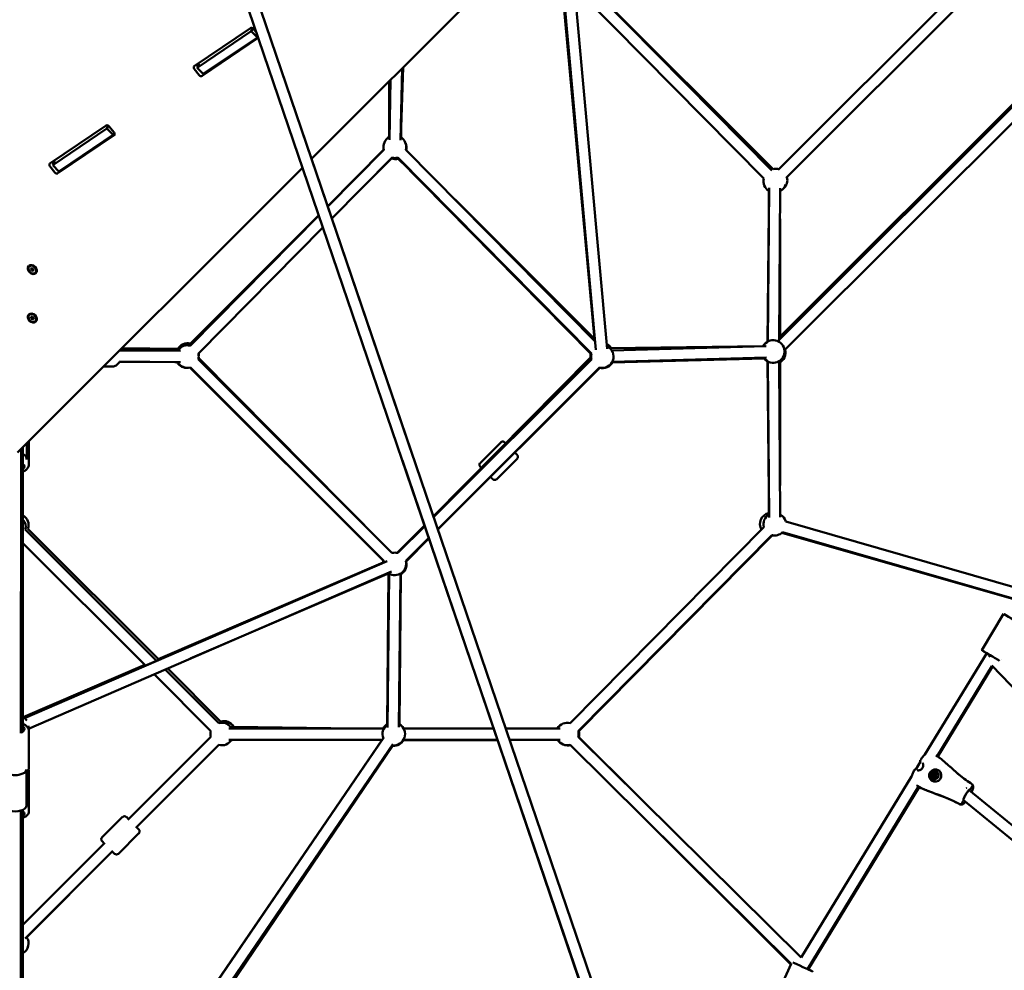
# Model space of a CAD drawing. Units: millimetres. Extents: x -85 to 26975, y 5 to 24115.
# Drawn here: x 12600 to 14345, y 8300 to 9986 of the extents above; entities that cross this region are included whole.
import ezdxf

# ---------------------------------------------------------------- set-up
doc = ezdxf.new("R2010")
doc.units = ezdxf.units.MM
doc.layers.add('MD_Visible', color=7, linetype='Continuous', lineweight=50)
doc.styles.get("Standard").update_dxf_attribs({"font": 'Square-721-BT.ttf'})
doc.dimstyles.new('asd', dxfattribs={"dimtxt": 300, "dimasz": 150, "dimexe": 1.25, "dimexo": 0.625, "dimgap": 80, "dimtad": 1, "dimdec": 0, "dimlfac": 0.1, "dimrnd": 5, "dimtxsty": 'Standard', "dimcen": 0, "dimse1": 1, "dimse2": 1, "dimclre": 6, "dimadec": 0, "dimazin": 0, "dimtfac": 1, "dimtdec": 0, "dimtix": 1, "dimtmove": 2, "dimatfit": 3, "dimfxl": 1, "dimarcsym": 0})

# ---------------------------------------------------------------- blocks, each defined once
blk = doc.blocks.new('*D24')
at = {"color": 0, "lineweight": -2, "transparency": 16777216}
blk.add_line((1671.1, 2418.1), (1671.1, 20230.8), dxfattribs=at)
at = {"color": 0, "transparency": 16777216}
for points in [[(1604.4, 20230.8), (1737.7, 20230.8), (1671.1, 20630.8)], [(1604.4, 2418.1), (1737.7, 2418.1), (1671.1, 2018.1)]]:
    blk.add_solid(points, dxfattribs=at)
at = {"layer": 'Defpoints', "color": 0, "transparency": 16777216}
for p in [(1671.1, 20630.8), (9608.9, 20630.8), (21425.5, 2018.1)]:
    blk.add_point(p, dxfattribs=at)
at = {"color": 0, "transparency": 16777216, "insert": (1283.4, 11324.5), "char_height": 600, "attachment_point": 5, "rotation": 90}
blk.add_mtext('1860', dxfattribs=at)
blk = doc.blocks.new('*D32')
at = {"color": 0, "lineweight": -2, "transparency": 16777216}
blk.add_line((696, 405.2), (696, 21734.9), dxfattribs=at)
at = {"color": 0, "transparency": 16777216}
for points in [[(629.3, 21734.9), (762.6, 21734.9), (696, 22134.9)], [(629.3, 405.2), (762.6, 405.2), (696, 5.2)]]:
    blk.add_solid(points, dxfattribs=at)
at = {"layer": 'Defpoints', "color": 0, "transparency": 16777216}
for p in [(696, 22134.9), (15610.5, 22134.9), (21428.6, 5.2)]:
    blk.add_point(p, dxfattribs=at)
at = {"color": 0, "transparency": 16777216, "insert": (308.7, 11070.1), "char_height": 600, "attachment_point": 5, "rotation": 90}
blk.add_mtext('2215', dxfattribs=at)
blk = doc.blocks.new('*D25')
at = {"color": 0, "lineweight": -2, "transparency": 16777216}
blk.add_line((24562.4, 22334.9), (3771.5, 22334.9), dxfattribs=at)
at = {"color": 0, "transparency": 16777216}
for points in [[(3771.5, 22401.5), (3771.5, 22268.2), (3371.5, 22334.9)], [(24562.4, 22401.5), (24562.4, 22268.2), (24962.4, 22334.9)]]:
    blk.add_solid(points, dxfattribs=at)
at = {"layer": 'Defpoints', "color": 0, "transparency": 16777216}
for p in [(3371.5, 22334.9), (3371.5, 7730.1), (24962.4, 3889.8)]:
    blk.add_point(p, dxfattribs=at)
at = {"color": 0, "transparency": 16777216, "insert": (14167, 22722.5), "char_height": 600, "attachment_point": 5}
blk.add_mtext('2160', dxfattribs=at)
blk = doc.blocks.new('*D26')
at = {"color": 0, "lineweight": -2, "transparency": 16777216}
blk.add_line((26574.6, 23333.7), (2271.1, 23333.7), dxfattribs=at)
at = {"color": 0, "transparency": 16777216}
for points in [[(2271.1, 23400.4), (2271.1, 23267), (1871.1, 23333.7)], [(26574.6, 23400.4), (26574.6, 23267), (26974.6, 23333.7)]]:
    blk.add_solid(points, dxfattribs=at)
at = {"layer": 'Defpoints', "color": 0, "transparency": 16777216}
for p in [(1871.1, 23333.7), (1871.1, 13744.7), (26974.6, 3886.1)]:
    blk.add_point(p, dxfattribs=at)
at = {"color": 0, "transparency": 16777216, "insert": (14422.8, 23720.9), "char_height": 600, "attachment_point": 5}
blk.add_mtext('2510', dxfattribs=at)

msp = doc.modelspace()

# ---------------------------------------------------------------- linework, layer by layer
at = {"layer": 'MD_Visible'}
for p, q in [((12642.2, 11071.7), (15289.5, 3302.2)), ((12662, 11075.6), (15308.5, 3308.6)), ((12662.8, 11076.2), (13297.5, 9210.6)), ((14266.4, 10888.4), (13117.5, 9739.6)), ((13933.4, 9718.8), (13594.6, 10061.8)), ((13935.8, 9721.2), (13594.7, 10062.2)), ((13944.8, 9719.9), (14288.1, 10063.2)), ((14589, 10061.2), (13945.6, 9417.9)), ((14581.6, 10058), (13947.9, 9424.3)), ((13561.3, 10044.8), (13619.2, 9419.8)), ((13563.6, 10043.6), (13621.6, 9400.8)), ((13583.5, 10045.5), (13641.6, 9402.6)), ((13919.2, 9704.7), (13583.6, 10044.5)), ((14604.8, 10048.7), (13957.2, 9401.2)), ((13959, 9705.8), (14302.2, 10049)), ((14301.3, 10048.1), (13960.2, 9707)), ((13009.4, 9971.3), (12909.6, 9903.9)), ((13013.4, 9970.8), (13010.5, 9965.9)), ((13020.1, 9962.8), (13014.4, 9969.9)), ((13010.5, 9965.9), (12914.6, 9901.1)), ((12923.4, 9886.6), (13023.1, 9953.9)), ((13021.5, 9954.8), (12925.6, 9890)), ((13022.6, 9955.4), (12928.8, 9892)), ((13021.5, 9954.8), (13010.5, 9965.9)), ((13022.3, 9956.2), (13021.5, 9954.8)), ((12909.5, 9899.1), (12918.3, 9888)), ((12916.3, 9906.6), (12914.4, 9905.4)), ((12914.6, 9901.1), (12917.5, 9906)), ((12925.6, 9890), (12914.6, 9901.1)), ((12915.9, 9903.3), (12915, 9904.5)), ((13277.8, 9899.8), (13275.4, 9772.8)), ((13275.7, 9777.9), (13279.7, 9901.8)), ((13257.4, 9879.4), (13255.4, 9773.1)), ((13255, 9877.1), (13255.1, 9778.2)), ((12753.5, 9798.5), (12653.7, 9731.1)), ((12754.7, 9793.1), (12658.7, 9728.3)), ((12757.6, 9798), (12754.7, 9793.1)), ((12765.7, 9782), (12754.7, 9793.1)), ((12767.4, 9786), (12758.6, 9797.1)), ((13276.2, 9793.5), (13276, 9777.7)), ((12667.5, 9713.8), (12767.3, 9781.2)), ((12765.7, 9782), (12669.7, 9717.2)), ((12768.4, 9783.7), (12673, 9719.2)), ((12767.7, 9785.5), (12765.7, 9782)), ((13275.7, 9778.5), (13275.7, 9777.9)), ((13245.5, 9756.3), (13146.1, 9655.6)), ((13245.8, 9755.6), (13146.3, 9654.9)), ((13260.1, 9741.6), (13153.5, 9633.7)), ((13259.9, 9740.7), (13200.3, 9681.1)), ((13270.2, 9741.6), (13613.5, 9394)), ((13613.3, 9393.3), (13270.2, 9740.7)), ((13286.1, 9724.6), (13271, 9739.7)), ((13284.4, 9755.6), (13620.2, 9415.7)), ((13101.6, 9723.6), (12596.4, 9218.4)), ((12653.7, 9726.3), (12662.5, 9715.2)), ((12660.4, 9733.8), (12658.6, 9732.6)), ((12658.7, 9728.3), (12661.6, 9733.2)), ((12669.7, 9717.2), (12658.7, 9728.3)), ((12660.1, 9730.5), (12659.1, 9731.7)), ((13186.1, 9695.2), (13146.2, 9655.3)), ((13928.4, 9687.8), (13926.2, 9415.2)), ((13948.4, 9687.6), (13946.2, 9418.4)), ((13927.9, 9685.1), (13927.9, 9633.1)), ((13619.9, 9419.1), (13371.8, 9667.1)), ((13130.5, 9638.8), (12902.5, 9408.1)), ((13130.3, 9639.3), (12902.6, 9411.7)), ((13130.2, 9639.6), (13105.8, 9614.9)), ((13927.9, 9645.5), (13925.6, 9414.8)), ((13137.7, 9617.7), (12916.8, 9394.1)), ((13947.9, 9633), (13947.9, 9420.1)), ((12616.9, 9548.8), (12617, 9549)), ((12619.9, 9543.7), (12621.2, 9545.6)), ((12619.9, 9543.7), (12621.5, 9545.3)), ((12621.3, 9541.3), (12619.9, 9543.7)), ((12621.2, 9545.6), (12623.7, 9545)), ((12621.3, 9541.3), (12622.9, 9542.9)), ((12623.9, 9540.7), (12621.3, 9541.3)), ((12621.6, 9545.5), (12621.5, 9545.3)), ((12621.5, 9545.3), (12622.9, 9542.9)), ((12622.9, 9542.9), (12625, 9542.4)), ((12623.7, 9545), (12625.1, 9542.5)), ((12625.1, 9542.5), (12623.9, 9540.7)), ((12628.2, 9537.5), (12628.4, 9537.7)), ((12616.9, 9462.8), (12617, 9463)), ((12620.1, 9456.9), (12620.5, 9459.2)), ((12620.1, 9456.9), (12621.7, 9458.5)), ((12622.1, 9454.8), (12620.1, 9456.9)), ((12620.5, 9459.2), (12622.9, 9459.5)), ((12621.9, 9459.4), (12621.7, 9458.5)), ((12621.7, 9458.5), (12623.7, 9456.4)), ((12622.1, 9454.8), (12623.7, 9456.4)), ((12624.5, 9455), (12622.1, 9454.8)), ((12622.9, 9459.5), (12624.9, 9457.4)), ((12623.7, 9456.4), (12624.8, 9456.5)), ((12624.9, 9457.4), (12624.5, 9455)), ((12628.2, 9451.5), (12628.4, 9451.7)), ((13918, 9407.4), (13646.4, 9403.4)), ((12885.4, 9398.9), (12778.9, 9399.8)), ((12779.8, 9401.8), (12882.8, 9402.3)), ((12880.3, 9402.6), (12781.7, 9403.8)), ((13649.8, 9399.3), (13923.2, 9407.4)), ((12885.2, 9378.9), (12777.2, 9379.9)), ((12777.2, 9379.7), (12879, 9378.8)), ((12880.1, 9378.9), (12875, 9379)), ((13260, 9040.4), (12916.8, 9383.6)), ((12917.3, 9386.5), (13243.8, 9056.6)), ((13612.4, 9387.9), (13333.3, 9105.4)), ((13333.8, 9104), (13613.5, 9383.6)), ((13920.2, 9385.5), (13650.3, 9378.3)), ((13650.8, 9379.3), (13923.8, 9387.4)), ((13925.6, 9380.2), (13927.9, 9146.5)), ((13926.2, 9379.8), (13928.4, 9103.5)), ((13946.2, 9377.8), (13948.4, 9103.7)), ((13947.9, 9378.7), (13947.9, 9160.2)), ((12749.2, 9371.2), (12764, 9371.3)), ((12901.7, 9369.2), (13244.7, 9026.2)), ((13245.8, 9026.3), (12902.6, 9369.5)), ((13341, 9082.9), (13627.6, 9369.4)), ((13341.4, 9081.8), (13627.6, 9368.5)), ((12612.5, 9207.2), (12612.5, 9234.6)), ((12616.4, 9238.5), (12616.4, 9197.6)), ((13416.7, 9200.4), (13452.7, 9236.5)), ((12602.5, 9224.6), (12602.2, 8720.9)), ((12605.9, 8723.9), (12605.9, 9228)), ((13278.5, 9204.2), (15284.2, 3309)), ((13445.7, 9171.5), (13481.7, 9207.6)), ((13927.9, 9160.1), (13927.9, 9108.5)), ((14372.7, 8977), (13957.9, 9096.3)), ((12842.8, 8849.1), (12610, 9081.8)), ((12614.8, 9083.3), (12847.1, 8851)), ((13317.6, 9089.4), (13269.4, 9040.7)), ((13270.3, 9040.4), (13318, 9088.1)), ((13919.2, 9086.2), (13575.9, 8738.7)), ((13951, 9075.9), (14370.8, 8955.9)), ((14371.2, 8956.6), (13952.4, 9077.1)), ((13284.5, 9026.3), (13325.2, 9067)), ((13285, 9025.4), (13325.6, 9066)), ((13933.4, 9072.2), (13590.1, 8724.6)), ((13591.2, 8724.3), (13933.9, 9071.7)), ((12823, 8840.6), (12605.9, 9057.6)), ((13229.7, 9042.5), (13245.8, 9026.2)), ((13251.2, 9026), (12608.6, 8747.5)), ((13259.2, 9007.6), (12615.7, 8728.7)), ((13244.2, 9023.4), (12845.8, 8852.3)), ((13254.8, 9004.6), (12902.5, 8853)), ((13251.7, 8736.7), (13253.9, 9004.1)), ((13255, 9003.4), (13252.2, 8730.8)), ((13275, 9002.5), (13272.2, 8731.4)), ((13273.3, 8736.2), (13275.6, 9002.8)), ((14305.5, 8868.1), (14344.2, 8932.3)), ((12894.5, 8871.4), (12607.9, 8748)), ((14314.2, 8862.9), (14204.7, 8683.1)), ((12821.7, 8841.9), (12606, 8749.3)), ((12953.2, 8738.7), (12858.1, 8833.8)), ((12862.4, 8835.7), (12956.3, 8741.7)), ((14323.5, 8839.8), (14226.3, 8680.2)), ((14227.4, 8679.5), (14324.3, 8838.8)), ((14635.3, 8514), (14323.5, 8841)), ((12939.1, 8724.5), (12838.3, 8825.2)), ((13245.8, 8729.2), (12970.8, 8729.3)), ((13195.7, 8729.3), (12974, 8732.3)), ((12979, 8732.2), (13194.5, 8729.3)), ((13245.9, 8729.3), (13190.9, 8729.3)), ((13440.1, 8729.3), (13280.4, 8729.3)), ((13440.1, 8729.3), (13280.5, 8729.2)), ((13558.1, 8729.3), (13461.5, 8729.3)), ((13553.5, 8729.3), (13461.5, 8729.3)), ((13245.8, 8713.1), (12610.4, 7783.3)), ((12616.4, 8660), (12616.4, 8724.4)), ((12939.1, 8714.2), (12792, 8567.2)), ((13243.2, 8709.2), (12970.8, 8709.3)), ((13446.9, 8709.3), (13281, 8709.2)), ((13558.1, 8709.3), (13468.3, 8709.3)), ((13590.2, 8714.3), (13985.2, 8322.7)), ((13697.4, 8607.9), (13591.3, 8713.8)), ((13242.2, 8708.6), (12610.4, 7783.3)), ((13261.8, 8701.1), (12616.4, 7756.7)), ((12616.4, 7745.4), (13262.3, 8699.3)), ((12953.2, 8700), (12806.2, 8553)), ((12953.2, 8700), (12807.4, 8554.1)), ((13242.8, 8708.6), (13195.5, 8709.3)), ((13447.1, 8708.7), (13280.5, 8708.4)), ((13553.7, 8709), (13468.5, 8708.8)), ((13576.1, 8700), (13967.6, 8311.9)), ((14204.6, 8683), (14204.6, 8683)), ((14226.3, 8680.1), (14226.3, 8680.1)), ((14197.1, 8670.7), (14188.4, 8656.3)), ((12612.1, 8656.1), (12612.1, 8592.4)), ((12616.4, 8651.7), (12616.4, 8582.2)), ((14181, 8644.2), (13985.2, 8322.7)), ((14181, 8644.2), (14181, 8644.2)), ((14219.4, 8645.4), (14219.6, 8645.2)), ((14219.6, 8645.2), (14220, 8644.9)), ((14221.4, 8644.9), (14221.8, 8644.6)), ((14221.6, 8649), (14222, 8648.7)), ((14222.7, 8643.4), (14222.9, 8643.2)), ((14222.9, 8643.2), (14223.3, 8642.9)), ((14223.1, 8647.3), (14223.5, 8647)), ((14224.7, 8647.1), (14224.9, 8647)), ((14193.5, 8626.2), (13996.4, 8302.5)), ((13997.8, 8301.9), (14194.4, 8625.2)), ((14193.5, 8626.2), (14193.5, 8626.2)), ((14286.6, 8622.9), (14288.3, 8625.6)), ((14282.9, 8620), (14507.5, 8436.1)), ((13967.1, 8310.7), (13683.3, 8593.7)), ((14272.6, 8599.7), (14270.9, 8596.9)), ((14273, 8602.2), (14494.8, 8420.6)), ((12601.7, 7771.5), (12602.1, 8583.5)), ((12605.9, 7774.4), (12605.9, 8584.9)), ((12746.2, 8536.1), (12782.3, 8572.2)), ((12789.3, 8572.2), (12793.2, 8568.3)), ((12807.3, 8554.2), (12811.2, 8550.2)), ((12775.2, 8507.1), (12811.2, 8543.2)), ((12751.2, 8526.3), (12605.9, 8381)), ((12750.1, 8525.2), (12746.2, 8529)), ((12765.3, 8512.1), (12610, 8356.9)), ((12764.2, 8511), (12612.5, 8359.2)), ((12768.1, 8507.1), (12764.2, 8511)), ((13967.6, 8311.9), (13938.3, 8246.4))]:
    msp.add_line(p, q, dxfattribs=at)
at = {"layer": 'MD_Visible', "extrusion": (0, 0, -1)}
for centre, radius, start, end in [((-13265.1, 9760.9), 20, 344.6514, 61.099), ((-13265.1, 9760.9), 20, 121.1302, 195.3525), ((-13265.1, 9760), 20, 346.724, 1.7656), ((-13265.8, 9759), 20, 157.8003, 192.4237), ((-13265.1, 9760), 20, 179.2164, 193.2434), ((-13265.8, 9759), 20, 254.9955, 288.9288), ((-13265.1, 9760), 20, 255.3525, 285.0059), ((-13265.1, 9760.9), 20, 255.3525, 284.6514), ((-13940.9, 9701.9), 20, 75, 104.8936), ((-13938.5, 9699.4), 20, 301.7941, 15.3529), ((-13938.5, 9699.4), 20, 75.3529, 75.7579), ((-13940.9, 9701.9), 20, 165, 230.4825), ((-13938.5, 9699.4), 20, 195.3093, 240.4635), ((-12897.5, 9392.4), 20, 29.7366, 105.0006), ((-12897.5, 9388.8), 20, 35.5674, 104.6553), ((-13631.7, 9393.2), 20, 117.0191, 149.1461), ((-13935.5, 9397.7), 20, 28.4401, 60.5706), ((-13936, 9397.8), 20, 28.2999, 322.3144), ((-12897.5, 9388.8), 20, 164.6476, 194.9998), ((-12897.5, 9392.4), 20, 173.5113, 184.9156), ((-13631.7, 9393.2), 20, 344.6468, 4.8739), ((-13632.8, 9388.7), 20, 344.9999, 15.3525), ((-13632.8, 9388.7), 20, 114.8377, 284.9999), ((-13937.9, 9396), 20, 165, 246.5416), ((-12896.4, 9388.7), 20, 262.4496, 330.8506), ((-12897.5, 9388.8), 20, 254.9998, 330.5168), ((-13632.8, 9387.9), 20, 347.0856, 1.7656), ((-13632.8, 9387.9), 20, 205.2649, 284.9539), ((-13935.5, 9397.7), 20, 300.1328, 322.4705), ((-13937.9, 9396), 20, 305.9101, 316.3051), ((-13932.2, 9091.6), 20, 330.5126, 77.5893), ((-12595.9, 9090), 20, 120, 199.5775), ((-12590.7, 9087), 20, 139.5516, 194.9998), ((-13938.5, 9091.5), 20, 344.6514, 58.9417), ((-13938.5, 9091.5), 20, 119.541, 166.0589), ((-13938.5, 9091.5), 20, 226.0493, 284.6514), ((-13932.2, 9091.6), 20, 262.1329, 265.1339), ((-13264, 9021), 20, 77.8585, 85.5894), ((-13265.1, 9021.1), 20, 74.9997, 105.0038), ((-13264, 9021), 20, 5.4851, 14.9998), ((-13265.1, 9021.1), 20, 6.5665, 14.9998), ((-13265.1, 9021.1), 20, 164.9961, 303.1861), ((-13265.7, 9020.2), 20, 164.95, 243.7229), ((-13264, 9021), 20, 300.4652, 302.0586), ((-13265.7, 9020.2), 20, 301.7381, 306.7168), ((-12595.9, 8732), 20, 120, 145.8841), ((-12589.3, 8728.2), 20, 146.001, 155.9311), ((-12595.9, 8732), 20, 175.1018, 189.9722), ((-12595.9, 8729), 20, 180.4923, 183.4297), ((-12958.4, 8719.3), 20, 74.9997, 141.5328), ((-12961.5, 8722.4), 20, 75, 150.7755), ((-13263.2, 8719.2), 20, 337.224, 57.0941), ((-13261.6, 8719.3), 20, 30.0051, 62.2956), ((-13263.2, 8719.2), 20, 120.4882, 277.1429), ((-13570.8, 8719.3), 20, 29.9792, 104.6553), ((-12958.4, 8719.3), 20, 345.0002, 14.9998), ((-12958.4, 8719.3), 20, 210.0207, 285.0003), ((-12961.5, 8722.4), 20, 220.8807, 231.7289), ((-13570.8, 8719.3), 20, 254.7332, 329.9792), ((-13570.8, 8719.3), 20, 164.6476, 194.76), ((-13571.9, 8719), 20, 164.6113, 194.9307), ((-13263.1, 8718.3), 20, 207.0281, 274.1036), ((-13571.9, 8719), 20, 256.5419, 288.8769), ((-14230.2, 8675.7), 1.5, 126.0292, 129.0631), ((-14197.8, 8672.1), 1.5, 309.7563, 34.6855), ((-14187.5, 8655.1), 1.5, 27.7554, 113.4779), ((-14199.3, 8624.7), 1.5, 292.8997, 299.7807), ((-12785.8, 8568.6), 5, 45, 135), ((-12749.7, 8532.6), 5, 315, 45), ((-12807.7, 8546.7), 5, 135, 225), ((-12771.6, 8510.6), 5, 225, 315), ((-12595.9, 8348), 20, 145.6796, 240), ((-12590.7, 8351.7), 20, 165.0002, 165.2621)]:
    msp.add_arc(centre, radius, start, end, dxfattribs=at)
for centre, major_axis, ratio, start_param, end_param in [((13011.8, 9968.2), (-2.83, 2.83), 0.766044, 0.147324, 1.71812), ((12912.1, 9900.8), (-2.83, 2.83), 0.766044, 4.859713, 6.430509), ((12920.9, 9889.7), (-2.83, 2.83), 0.766044, 3.288917, 4.859713), ((12756, 9795.4), (-2.83, 2.83), 0.766044, 0.147324, 1.71812), ((12764.8, 9784.3), (-2.83, 2.83), 0.766044, 1.71812, 3.288917), ((12656.2, 9728), (-2.83, 2.83), 0.766044, 4.859713, 6.430509), ((12665.1, 9716.9), (-2.83, 2.83), 0.766044, 3.288917, 4.859713), ((12622.7, 9543.3), (-5.66, 5.66), 0.766044, 0, 3.141593), ((12622.7, 9457.3), (-5.66, 5.66), 0.766044, 0, 3.141593), ((12592.5, 9207.3), (-20, 0), 0.604881, 2.30626, 3.244763), ((13470.7, 9225.6), (8.85, -8.83), 0.008854, 5.639684, 6.926686), ((12595.9, 9193.6), (-12.5, 0), 0.605414, 2.498092, 3.785094), ((14361.4, 8922), (-17.1, 10.3), 0.005687, 0, 2.776612), ((14322.6, 8857.7), (-17.1, 10.3), 0.005687, 5.253024, 8.751472), ((14322.2, 8856.9), (-7.24, -6.9), 0.237578, 1.191907, 1.61038), ((14319.7, 8859.5), (32.4, -19.5), 0.00155, 4.746329, 4.816496), ((14319.7, 8859.5), (32.4, -19.5), 0.00155, 5.154602, 5.241453), ((12595.9, 8728.4), (12.5, 0), 0.605414, 5.639684, 7.330523), ((12592.1, 8656.7), (20, 0), 0.514292, 0.003931, 3.728292), ((14219, 8646.3), (0.404, 0.571), 0.971283, 2.678836, 5.553068), ((14219.6, 8645.8), (0.404, 0.571), 0.971283, 3.703537, 5.553068), ((14218.9, 8648.1), (0.75, 1.06), 0.971283, 0.761547, 2.234369), ((14218.8, 8644.2), (0.75, 1.06), 0.971283, 0, 1.187172), ((14220.4, 8643.5), (0.404, 0.571), 0.971283, 1.631639, 4.505871), ((14220.6, 8649), (0.404, 0.571), 0.971283, 3.726034, 6.600266), ((14221, 8643.1), (0.404, 0.571), 0.971283, 3.714904, 4.505871), ((14221.2, 8648.5), (0.404, 0.571), 0.971283, 3.726034, 5.786582), ((14222.4, 8650), (0.75, 1.06), 0.971283, 1.808745, 3.141593), ((14222.1, 8642.2), (0.75, 1.06), 0.971283, 0, 0.139974), ((14223.5, 8643.5), (0.404, 0.571), 0.971283, 0.584441, 3.458673), ((14223.7, 8648.9), (0.404, 0.571), 0.971283, 4.773231, 7.647463), ((14224.3, 8648.5), (0.404, 0.571), 0.971283, 4.773231, 5.709874), ((14225.7, 8648.1), (0.75, 1.06), 0.971283, 2.855943, 3.141593), ((14225.2, 8646.2), (0.404, 0.571), 0.971283, 5.820429, 8.694661), ((14273, 8615.2), (-5.77, -8.2), 0.252539, 2.759873, 2.759874), ((14272.9, 8615.2), (-5.14, -8.58), 0.260799, 3.0963, 3.096302), ((14286.7, 8629.6), (-0.82, -1.26), 0.237742, 3.141593, 3.152283), ((14288.2, 8630.4), (-2.97, 1.94), 0.01027, 1.31871, 1.367338), ((12592.1, 8592.4), (20, 0), 0.514292, 0, 3.141593), ((12595.9, 8577.9), (-12.5, 0), 0.513977, 2.498092, 3.785094), ((13987.2, 8306.6), (18.3, -8.2), 0.000496, 5.326156, 9.018599)]:
    msp.add_ellipse(centre, major_axis=major_axis, ratio=ratio, start_param=start_param, end_param=end_param, dxfattribs=at)
at = {"layer": 'MD_Visible'}
for centre, major_axis, ratio, start_param, end_param in [((13016, 9972.5), (-2.83, -2.83), 0.224951, 5.547593, 5.572241), ((12917.5, 9906.3), (2.83, -2.83), 0.766044, 3.882892, 4.565065), ((12914.9, 9904.3), (-2.83, -2.83), 0.224951, 2.430649, 4.001445), ((12926.4, 9895.2), (2.83, -2.83), 0.766044, 5.859956, 6.135861), ((12760.1, 9799.7), (-2.83, -2.83), 0.224951, 5.547593, 5.572241), ((12661.7, 9733.5), (2.83, -2.83), 0.766044, 3.882892, 4.565065), ((12659.1, 9731.5), (-2.83, -2.83), 0.224951, 2.430649, 4.001445), ((12670.5, 9722.4), (2.83, -2.83), 0.766044, 5.859956, 6.135861), ((14218.8, 8648.2), (-0.75, -1.06), 0.971283, 0.730117, 2.557152), ((14218.6, 8644.3), (-0.75, -1.06), 0.971283, 1.777315, 3.604349), ((14218.9, 8648.1), (-0.75, -1.06), 0.971283, 0.994736, 2.292533), ((14219.4, 8647.8), (-0.75, -1.06), 0.971283, 0.730117, 2.557152), ((14218.8, 8644.2), (-0.75, -1.06), 0.971283, 2.041934, 3.141593), ((14219.2, 8643.9), (-0.75, -1.06), 0.971283, 1.777315, 3.141593), ((14221.9, 8642.3), (-0.75, -1.06), 0.971283, 2.824512, 4.651547), ((14222.2, 8650.2), (-0.75, -1.06), 0.971283, 5.966105, 7.793139), ((14222.4, 8650), (-0.75, -1.06), 0.971283, 0, 1.245335), ((14222.7, 8645.8), (-0.87, -1.22), 0.971283, 0, 3.141593), ((14222.8, 8649.7), (-0.75, -1.06), 0.971283, 0, 1.509954), ((14222.1, 8642.2), (-0.75, -1.06), 0.971283, 3.089131, 3.141593), ((14222.5, 8641.9), (-0.75, -1.06), 0.971283, 2.989112, 3.141593), ((14225.4, 8644.3), (-0.75, -1.06), 0.971283, 3.87171, 5.698744), ((14225.5, 8648.2), (-0.75, -1.06), 0.971283, 4.918907, 6.745942), ((14225.7, 8648.1), (-0.75, -1.06), 0.971283, 0, 0.198137), ((14226.1, 8647.8), (-0.75, -1.06), 0.971283, 0, 0.400081)]:
    msp.add_ellipse(centre, major_axis=major_axis, ratio=ratio, start_param=start_param, end_param=end_param, dxfattribs=at)
for centre, major_axis, ratio in [((12622.5, 9543.1), (6.36, -6.36), 0.766044), ((12622.5, 9457.1), (6.36, -6.36), 0.766044), ((14222.3, 8646.1), (-0.87, -1.22), 0.971283)]:
    msp.add_ellipse(centre, major_axis=major_axis, ratio=ratio, dxfattribs=at)
at = {"layer": 'MD_Visible', "extrusion": (0, 0, -1)}
for centre, major_axis, ratio in [((12622.5, 9543.1), (-5.66, 5.66), 0.766044), ((12622.5, 9457.1), (-5.66, 5.66), 0.766044), ((14223, 8645.6), (6.35, 8.98), 0.971283), ((14222.1, 8646.2), (4.04, 5.71), 0.971283)]:
    msp.add_ellipse(centre, major_axis=major_axis, ratio=ratio, dxfattribs=at)
at = {"layer": 'MD_Visible'}
for points in [[(12778.6, 9400.7), (12778.8, 9400.1), (12779, 9399.5), (12779.2, 9399)], [(14336.1, 8849.7), (14336.4, 8849.9), (14336.7, 8850.1), (14337, 8850.3)], [(14341, 8851.4), (14341, 8851.4), (14341, 8851.4), (14341, 8851.4)], [(14231.1, 8676.8), (14231.3, 8676.7), (14231.4, 8676.6), (14231.5, 8676.5)], [(14231.7, 8676.4), (14231.8, 8676.3), (14232, 8676.2), (14232.2, 8676)], [(14232.2, 8676), (14232.2, 8676), (14232.2, 8676), (14232.2, 8676)], [(14197.3, 8670.5), (14197.1, 8670.6), (14197, 8670.8), (14196.8, 8670.9)], [(14200.5, 8668.3), (14200.5, 8668.3), (14200.5, 8668.3), (14200.5, 8668.3)], [(14248.6, 8662), (14258.3, 8653.2), (14268, 8644.3), (14278.6, 8636.8)], [(14188.1, 8656.5), (14188.3, 8656.4), (14188.5, 8656.3), (14188.7, 8656.2)], [(14191.2, 8655.1), (14191.3, 8655.1), (14191.3, 8655.1), (14191.4, 8655)], [(14220, 8643.9), (14220, 8643.8), (14220, 8643.7), (14220, 8643.7)], [(14223, 8643.1), (14223.1, 8643.1), (14223.1, 8643), (14223.1, 8643)], [(14223.4, 8649.2), (14223.3, 8649.2), (14223.3, 8649.1), (14223.2, 8649.1)], [(14225.5, 8646.8), (14225.4, 8646.8), (14225.3, 8646.8), (14225.2, 8646.8)], [(14231.5, 8655.5), (14231.5, 8655.5), (14231.5, 8655.5), (14231.5, 8655.5)], [(14231.9, 8655.2), (14231.9, 8655.2), (14231.9, 8655.2), (14231.9, 8655.2)], [(14199.2, 8623.1), (14199, 8623.2), (14198.9, 8623.2), (14198.7, 8623.3)], [(14200.2, 8622.4), (14199.7, 8622.6), (14199.2, 8622.8), (14198.7, 8623)], [(14200.2, 8622.4), (14200.2, 8622.4), (14200.2, 8622.4), (14200.2, 8622.4)], [(14286.4, 8631.6), (14286.3, 8631.7), (14286.2, 8631.8), (14286, 8631.9)], [(14287.2, 8631.1), (14287.1, 8631.1), (14287.1, 8631.2), (14287, 8631.2)], [(14287.5, 8630.9), (14287.5, 8630.9), (14287.5, 8630.9), (14287.5, 8630.9)], [(14287.8, 8630.7), (14287.8, 8630.7), (14287.8, 8630.7), (14287.8, 8630.7)], [(14229.5, 8611.3), (14229.5, 8611.3), (14229.4, 8611.3), (14229.4, 8611.3)], [(14263.2, 8596.4), (14252.5, 8602.4), (14241, 8607), (14229.5, 8611.3)], [(14263.2, 8596.4), (14263.2, 8596.4), (14263.2, 8596.4), (14263.2, 8596.4)], [(14265.3, 8595.4), (14265.3, 8595.4), (14265.2, 8595.4), (14265.2, 8595.4)]]:
    msp.add_open_spline(points, degree=3, dxfattribs=at)
for points, knots in [([(12777.3, 9380.1), (12777.2, 9379.9), (12777.1, 9379.7), (12776, 9377.7), (12774.7, 9376.1), (12771.7, 9373.5), (12770, 9372.6), (12766.9, 9371.5), (12765.4, 9371.3), (12764, 9371.3)], [6.9255419, 6.9255419, 6.9255419, 6.9255419, 6.9585202, 6.9585202, 7.2987577, 7.2987577, 7.6118985, 7.6118985, 7.8476741, 7.8476741, 7.8476741, 7.8476741]), ([(13461.4, 9235), (13461.3, 9235.1), (13461.2, 9235.2), (13460.9, 9235.5), (13460.8, 9235.6), (13460.5, 9235.8), (13460.4, 9236), (13460.2, 9236.2), (13460.1, 9236.3), (13459.9, 9236.4), (13459.8, 9236.5), (13459.7, 9236.7), (13459.6, 9236.7), (13459.4, 9236.9), (13459.3, 9236.9), (13459.2, 9237.1), (13459.1, 9237.1), (13458.7, 9237.3), (13458.6, 9237.4), (13458, 9237.7), (13457.8, 9237.8), (13457.2, 9237.9), (13456.9, 9238), (13456.2, 9238), (13455.8, 9238), (13454.9, 9237.9), (13454.3, 9237.7), (13453.3, 9237.1), (13453, 9236.8), (13452.7, 9236.5)], [5.7108578, 5.7108578, 5.7108578, 5.7108578, 5.7662062, 5.7662062, 5.8500742, 5.8500742, 5.9346439, 5.9346439, 6.0187936, 6.0187936, 6.101697, 6.101697, 6.1826116, 6.1826116, 6.2037885, 6.2037885, 6.2259182, 6.2259182, 6.2415326, 6.2415326, 6.2490454, 6.2490454, 6.2540186, 6.2540186, 6.2570498, 6.2570498, 6.2613945, 6.2613945, 6.2635263, 6.2635263, 6.2635263, 6.2635263]), ([(13481.7, 9207.6), (13482.1, 9207.9), (13482.4, 9208.4), (13482.9, 9209.3), (13483, 9209.7), (13483.2, 9210.7), (13483.2, 9211.1), (13483.1, 9211.9), (13483, 9212.3), (13482.8, 9213), (13482.7, 9213.2), (13482.5, 9213.7), (13482.4, 9213.8), (13482.3, 9214), (13482.2, 9214), (13482.1, 9214.2), (13482.1, 9214.2), (13482, 9214.4), (13481.9, 9214.4), (13481.7, 9214.7), (13481.5, 9214.9), (13481.1, 9215.3), (13481, 9215.4), (13480.7, 9215.7), (13480.5, 9215.9), (13480.2, 9216.3), (13480, 9216.4), (13479.6, 9216.9), (13479.4, 9217.1), (13478.8, 9217.7), (13478.3, 9218.1), (13477.9, 9218.6)], [3.1219336, 3.1219336, 3.1219336, 3.1219336, 3.1247679, 3.1247679, 3.1278922, 3.1278922, 3.1320059, 3.1320059, 3.138453, 3.138453, 3.1501049, 3.1501049, 3.1659874, 3.1659874, 3.1822322, 3.1822322, 3.204698, 3.204698, 3.2496925, 3.2496925, 3.4545742, 3.4545742, 3.5480475, 3.5480475, 3.6432087, 3.6432087, 3.7385219, 3.7385219, 3.8323292, 3.8323292, 3.9946278, 3.9946278, 3.9946278, 3.9946278]), ([(13418.4, 9191.5), (13418.2, 9191.7), (13418.1, 9191.9), (13417.8, 9192.2), (13417.6, 9192.3), (13417.4, 9192.6), (13417.2, 9192.7), (13417, 9192.9), (13416.9, 9193), (13416.8, 9193.2), (13416.7, 9193.3), (13416.5, 9193.5), (13416.5, 9193.6), (13416.3, 9193.8), (13416.3, 9193.8), (13416.2, 9194), (13416.1, 9194.1), (13415.9, 9194.4), (13415.8, 9194.6), (13415.5, 9195.1), (13415.4, 9195.3), (13415.3, 9196), (13415.2, 9196.3), (13415.2, 9197), (13415.2, 9197.3), (13415.3, 9198.2), (13415.5, 9198.8), (13416.1, 9199.8), (13416.4, 9200.2), (13416.7, 9200.4)], [5.712437, 5.712437, 5.712437, 5.712437, 5.8055242, 5.8055242, 5.8893922, 5.8893922, 5.9739619, 5.9739619, 6.0581116, 6.0581116, 6.141015, 6.141015, 6.2219296, 6.2219296, 6.2431065, 6.2431065, 6.2652362, 6.2652362, 6.2808506, 6.2808506, 6.2883634, 6.2883634, 6.2933366, 6.2933366, 6.2963678, 6.2963678, 6.3007125, 6.3007125, 6.3028443, 6.3028443, 6.3028443, 6.3028443]), ([(12605.9, 9184.9), (12606.5, 9185.1), (12607, 9185.4), (12609.4, 9186.5), (12611.2, 9187.6), (12613.9, 9190.3), (12615, 9191.9), (12616.2, 9194.8), (12616.4, 9196.2), (12616.4, 9197.6)], [6.842721, 6.842721, 6.842721, 6.842721, 6.942718, 6.942718, 7.300876, 7.300876, 7.623596, 7.623596, 7.853982, 7.853982, 7.853982, 7.853982]), ([(13445.7, 9171.5), (13445.3, 9171.1), (13444.9, 9170.8), (13444, 9170.3), (13443.5, 9170.2), (13442.6, 9170), (13442.2, 9170), (13441.3, 9170), (13441, 9170.1), (13440.2, 9170.4), (13440, 9170.5), (13439.6, 9170.7), (13439.5, 9170.8), (13439.3, 9170.9), (13439.2, 9171), (13439.1, 9171.1), (13439, 9171.1), (13438.9, 9171.2), (13438.8, 9171.3), (13438.5, 9171.5), (13438.3, 9171.7), (13437.9, 9172.1), (13437.8, 9172.2), (13437.5, 9172.5), (13437.3, 9172.6), (13437, 9173), (13436.8, 9173.2), (13436.4, 9173.6), (13436.2, 9173.8), (13435.5, 9174.4), (13435.1, 9174.8), (13434.6, 9175.3)], [3.1612517, 3.1612517, 3.1612517, 3.1612517, 3.1640859, 3.1640859, 3.1672102, 3.1672102, 3.1713239, 3.1713239, 3.177771, 3.177771, 3.1894229, 3.1894229, 3.2053054, 3.2053054, 3.2215502, 3.2215502, 3.244016, 3.244016, 3.2890105, 3.2890105, 3.4938922, 3.4938922, 3.5873655, 3.5873655, 3.6825267, 3.6825267, 3.77784, 3.77784, 3.8716472, 3.8716472, 4.0339458, 4.0339458, 4.0339458, 4.0339458]), ([(14312.4, 8859.9), (14312.4, 8859.9), (14312.4, 8859.9), (14312.8, 8861), (14313.3, 8862), (14313.8, 8863), (14313.8, 8863), (14313.8, 8863)], [1.1561372, 1.1561372, 1.1561372, 1.1561372, 1.1572012, 1.1572012, 1.4928539, 1.4928539, 1.4941013, 1.4941013, 1.4941013, 1.4941013]), ([(14326.7, 8837.7), (14326.4, 8837.9), (14326.1, 8838), (14325, 8838.6), (14324.2, 8839.1), (14323.4, 8839.6)], [0.5760164, 0.5760164, 0.5760164, 0.5760164, 0.7239761, 0.7239761, 1.0427911, 1.0427911, 1.0427911, 1.0427911]), ([(14327, 8837.4), (14326.2, 8837.8), (14325.4, 8838.2), (14324.4, 8838.7), (14324.4, 8838.7), (14324.3, 8838.8)], [0.3874596, 0.3874596, 0.3874596, 0.3874596, 0.7501193, 0.7501193, 0.7735987, 0.7735987, 0.7735987, 0.7735987]), ([(12616.4, 8724.4), (12616.4, 8725.8), (12616.1, 8727.2), (12615.1, 8729.9), (12614.3, 8731.1), (12612.1, 8733.5), (12610.7, 8734.6), (12608.2, 8736.1), (12607.1, 8736.6), (12605.9, 8737.1)], [1.570796, 1.570796, 1.570796, 1.570796, 1.807193, 1.807193, 2.064658, 2.064658, 2.375562, 2.375562, 2.582057, 2.582057, 2.582057, 2.582057]), ([(14196.6, 8672.9), (14198.4, 8675.5), (14200.2, 8678.1), (14202.5, 8680.9), (14202.8, 8681.2), (14203.3, 8681.7), (14203.5, 8681.9), (14204.1, 8682.5), (14204.5, 8682.9), (14204.9, 8683.2)], [0, 0, 0, 0, 0.955294, 0.955294, 1.079542, 1.079542, 1.172726, 1.172726, 1.335016, 1.335016, 1.335016, 1.335016]), ([(14224.3, 8681.5), (14224.9, 8681.1), (14225.5, 8680.7), (14227.1, 8679.7), (14228, 8679), (14229.6, 8677.9), (14230.3, 8677.4), (14230.9, 8677), (14231, 8676.9), (14231.1, 8676.9)], [1.500372, 1.500372, 1.500372, 1.500372, 1.725799, 1.725799, 2.098887, 2.098887, 2.466284, 2.466284, 2.515284, 2.515284, 2.515284, 2.515284]), ([(14230.7, 8677.2), (14230.7, 8677.1), (14230.7, 8677.1), (14231.2, 8676.8), (14231.5, 8676.6), (14231.7, 8676.4)], [2.1146675, 2.1146675, 2.1146675, 2.1146675, 2.1465696, 2.1465696, 2.531705, 2.531705, 2.531705, 2.531705]), ([(14231.5, 8676.5), (14234.9, 8673.8), (14238.1, 8671), (14246.2, 8664), (14251, 8659.7), (14258.1, 8653.3), (14260.5, 8651.2), (14266.6, 8646), (14270.3, 8643), (14278, 8637.2), (14282, 8634.5), (14286, 8631.9)], [0, 0, 0, 0, 1.321927, 1.321927, 3.304484, 3.304484, 4.289771, 4.289771, 5.770046, 5.770046, 7.257356, 7.257356, 7.257356, 7.257356]), ([(14232.2, 8676), (14232.3, 8676), (14232.4, 8675.9), (14232.5, 8675.8), (14232.6, 8675.7), (14232.7, 8675.7), (14232.7, 8675.6), (14232.8, 8675.5), (14232.9, 8675.5), (14233, 8675.4), (14233.1, 8675.3), (14233.3, 8675.2), (14233.4, 8675), (14233.9, 8674.6), (14234.2, 8674.4), (14234.9, 8673.8), (14235.3, 8673.5), (14236.8, 8672.3), (14237.9, 8671.3), (14242.2, 8667.6), (14245.4, 8664.8), (14248.6, 8661.9)], [0, 0, 0, 0, 0.036808, 0.036808, 0.058227, 0.058227, 0.079615, 0.079615, 0.09807, 0.09807, 0.126087, 0.126087, 0.184083, 0.184083, 0.312763, 0.312763, 0.462476, 0.462476, 0.911525, 0.911525, 2.247983, 2.247983, 2.247983, 2.247983]), ([(12616.4, 8660), (12616.4, 8658.6), (12616.1, 8657.2), (12615.1, 8654.5), (12614.3, 8653.3), (12612.9, 8651.8), (12612.5, 8651.4), (12612.1, 8651)], [4.712389, 4.712389, 4.712389, 4.712389, 4.9487859, 4.9487859, 5.2062507, 5.2062507, 5.3048781, 5.3048781, 5.3048781, 5.3048781]), ([(14191.4, 8655), (14191.7, 8654.9), (14192, 8654.9), (14192.7, 8654.8), (14193.1, 8654.8), (14194.2, 8654.9), (14195, 8655), (14196.5, 8655.6), (14197.2, 8656), (14198.5, 8656.9), (14199.1, 8657.5), (14199.9, 8658.5), (14200.2, 8658.9), (14200.4, 8659.2)], [0, 0, 0, 0, 0.192991, 0.192991, 0.366082, 0.366082, 0.666519, 0.666519, 0.925113, 0.925113, 1.170332, 1.170332, 1.303228, 1.303228, 1.303228, 1.303228]), ([(14200.4, 8659.2), (14200.8, 8660), (14201.2, 8660.7), (14201.6, 8662.3), (14201.8, 8663.2), (14201.8, 8664.7), (14201.7, 8665.4), (14201.4, 8666.7), (14201.1, 8667.2), (14200.7, 8667.9), (14200.6, 8668.1), (14200.5, 8668.3)], [0, 0, 0, 0, 0.252937, 0.252937, 0.507727, 0.507727, 0.755789, 0.755789, 1.004744, 1.004744, 1.133151, 1.133151, 1.133151, 1.133151]), ([(12615.5, 8655.7), (12615.5, 8655.7), (12615.5, 8655.7), (12616.1, 8654.5), (12616.4, 8653.1), (12616.4, 8651.7)], [4.4775969, 4.4775969, 4.4775969, 4.4775969, 4.4776709, 4.4776709, 4.712389, 4.712389, 4.712389, 4.712389]), ([(14180.8, 8643.4), (14181, 8644.1), (14181.1, 8644.7), (14181.7, 8646.3), (14182, 8647.2), (14183.6, 8650.8), (14184.9, 8653.3), (14186.2, 8655.8)], [0.770537, 0.770537, 0.770537, 0.770537, 0.969697, 0.969697, 1.27167, 1.27167, 2.119992, 2.119992, 2.119992, 2.119992]), ([(14218.7, 8645.6), (14218.6, 8645.7), (14218.6, 8645.7), (14218.5, 8645.8), (14218.5, 8645.9), (14218.5, 8646.1), (14218.5, 8646.2), (14218.5, 8646.3), (14218.5, 8646.4), (14218.6, 8646.6), (14218.7, 8646.6), (14218.8, 8646.7), (14218.9, 8646.8), (14219, 8646.8), (14219, 8646.8), (14219.1, 8646.8)], [0.1640552, 0.1640552, 0.1640552, 0.1640552, 0.1784121, 0.1784121, 0.2061516, 0.2061516, 0.233544, 0.233544, 0.2604122, 0.2604122, 0.2873317, 0.2873317, 0.3146326, 0.3146326, 0.3221028, 0.3221028, 0.3221028, 0.3221028]), ([(14219.3, 8646.9), (14219.2, 8646.8), (14219.2, 8646.8), (14219.1, 8646.8), (14219.1, 8646.8), (14219.1, 8646.8)], [0.09590565, 0.09590565, 0.09590565, 0.09590565, 0.11798945, 0.11798945, 0.11898887, 0.11898887, 0.11898887, 0.11898887]), ([(14220.1, 8642.9), (14220.1, 8643), (14220, 8643), (14220, 8643.2), (14219.9, 8643.2), (14219.9, 8643.4), (14219.9, 8643.5), (14220, 8643.6), (14220, 8643.6), (14220, 8643.7)], [0.23801737, 0.23801737, 0.23801737, 0.23801737, 0.26041217, 0.26041217, 0.28733171, 0.28733171, 0.31463259, 0.31463259, 0.32210284, 0.32210284, 0.32210284, 0.32210284]), ([(14220, 8643.7), (14220, 8643.7), (14220, 8643.7), (14220, 8643.8), (14220.1, 8643.9), (14220.1, 8644)], [-0.11898975, -0.11898975, -0.11898975, -0.11898975, -0.11802131, -0.11802131, -0.08450734, -0.08450734, -0.08450734, -0.08450734]), ([(14221.1, 8649.5), (14221.1, 8649.5), (14221.1, 8649.5), (14221, 8649.5), (14220.9, 8649.5), (14220.8, 8649.5), (14220.7, 8649.5), (14220.5, 8649.4), (14220.4, 8649.4), (14220.3, 8649.3), (14220.2, 8649.2), (14220.1, 8649), (14220.1, 8649), (14220.1, 8648.8), (14220.1, 8648.7), (14220.1, 8648.6), (14220.1, 8648.6), (14220.1, 8648.6)], [-0.2882146, -0.2882146, -0.2882146, -0.2882146, -0.2873569, -0.2873569, -0.2604402, -0.2604402, -0.233578, -0.233578, -0.2061897, -0.2061897, -0.1784525, -0.1784525, -0.1502599, -0.1502599, -0.1226552, -0.1226552, -0.1197797, -0.1197797, -0.1197797, -0.1197797]), ([(14220.1, 8648.6), (14220.1, 8648.6), (14220.1, 8648.5), (14220.2, 8648.5), (14220.2, 8648.4), (14220.2, 8648.4)], [0.71054219, 0.71054219, 0.71054219, 0.71054219, 0.71433072, 0.71433072, 0.73361531, 0.73361531, 0.73361531, 0.73361531]), ([(14220.2, 8648.2), (14220.2, 8648.3), (14220.2, 8648.3), (14220.2, 8648.3), (14220.2, 8648.4), (14220.2, 8648.5), (14220.1, 8648.6)], [0.20345392, 0.20345392, 0.20345392, 0.20345392, 0.21122906, 0.21122906, 0.21122906, 0.23788621, 0.23788621, 0.23788621, 0.23788621]), ([(14223.1, 8643), (14223.1, 8643), (14223.1, 8643), (14223.1, 8643.1), (14223, 8643.1), (14222.9, 8643.2)], [-0.11898975, -0.11898975, -0.11898975, -0.11898975, -0.11802131, -0.11802131, -0.08450734, -0.08450734, -0.08450734, -0.08450734]), ([(14223.1, 8649), (14223.1, 8649), (14223.2, 8649.1), (14223.2, 8649.1), (14223.3, 8649.1), (14223.3, 8649.2), (14223.4, 8649.2)], [0.31487244, 0.31487244, 0.31487244, 0.31487244, 0.32662727, 0.32662727, 0.32662727, 0.34931098, 0.34931098, 0.34931098, 0.34931098]), ([(14223.1, 8643), (14223.2, 8642.9), (14223.2, 8642.9), (14223.2, 8642.9), (14223.2, 8642.9), (14223.2, 8642.9)], [-0.32211176, -0.32211176, -0.32211176, -0.32211176, -0.31465945, -0.31465945, -0.31113258, -0.31113258, -0.31113258, -0.31113258]), ([(14223.4, 8649.2), (14223.4, 8649.2), (14223.4, 8649.3), (14223.4, 8649.3), (14223.5, 8649.4), (14223.7, 8649.5), (14223.8, 8649.5), (14224, 8649.5), (14224, 8649.5), (14224.2, 8649.5), (14224.2, 8649.4), (14224.2, 8649.4)], [0.1197817, 0.1197817, 0.1197817, 0.1197817, 0.12263361, 0.12263361, 0.15022894, 0.15022894, 0.17841215, 0.17841215, 0.20615163, 0.20615163, 0.21407533, 0.21407533, 0.21407533, 0.21407533]), ([(14225.1, 8646.9), (14225.2, 8646.8), (14225.3, 8646.8), (14225.4, 8646.8), (14225.4, 8646.8), (14225.5, 8646.8)], [0.20351643, 0.20351643, 0.20351643, 0.20351643, 0.22602032, 0.22602032, 0.23798767, 0.23798767, 0.23798767, 0.23798767]), ([(14225.5, 8646.8), (14225.5, 8646.8), (14225.5, 8646.8), (14225.5, 8646.8), (14225.6, 8646.7), (14225.7, 8646.7)], [0.1197817, 0.1197817, 0.1197817, 0.1197817, 0.12263361, 0.12263361, 0.14093403, 0.14093403, 0.14093403, 0.14093403]), ([(14198.5, 8623.4), (14198.4, 8623.4), (14198.3, 8623.5), (14197.8, 8623.8), (14197.3, 8624), (14196.1, 8624.7), (14195.2, 8625.2), (14193.3, 8626.3), (14192.2, 8626.9), (14190.9, 8627.7), (14190.6, 8627.8), (14190.3, 8628)], [0, 0, 0, 0, 0.078241, 0.078241, 0.31412, 0.31412, 0.675003, 0.675003, 1.038455, 1.038455, 1.145769, 1.145769, 1.145769, 1.145769]), ([(14198.7, 8623), (14198.4, 8623.2), (14198.1, 8623.3), (14196.9, 8623.9), (14195.9, 8624.3), (14194.4, 8625.2), (14193.8, 8625.5), (14193.3, 8625.8)], [0, 0, 0, 0, 0.2652919, 0.2652919, 0.7104031, 0.7104031, 0.9234383, 0.9234383, 0.9234383, 0.9234383]), ([(14265.2, 8595.4), (14244.6, 8606.8), (14221.6, 8613.2), (14199.8, 8622.8), (14199.5, 8623), (14199.2, 8623.1)], [0, 0, 0, 0, 7.255516, 7.255516, 7.357421, 7.357421, 7.357421, 7.357421]), ([(14229.4, 8611.3), (14224.4, 8613.2), (14219.5, 8614.9), (14212.1, 8617.7), (14209.7, 8618.6), (14206, 8620), (14204.8, 8620.5), (14203.1, 8621.2), (14202.5, 8621.5), (14201.7, 8621.8), (14201.5, 8621.9), (14201.1, 8622), (14200.9, 8622.1), (14200.6, 8622.3), (14200.6, 8622.3), (14200.4, 8622.4), (14200.3, 8622.4), (14200.2, 8622.4)], [0, 0, 0, 0, 1.630717, 1.630717, 2.446854, 2.446854, 2.856331, 2.856331, 3.062191, 3.062191, 3.121111, 3.121111, 3.193658, 3.193658, 3.233117, 3.233117, 3.272453, 3.272453, 3.272453, 3.272453]), ([(14286.6, 8622.8), (14286.3, 8622.4), (14286, 8622.1), (14285.3, 8621.6), (14284.9, 8621.4), (14284.4, 8621.3)], [0, 0, 0, 0, 0.1702811, 0.1702811, 0.3366828, 0.3366828, 0.3366828, 0.3366828]), ([(14287.2, 8631.1), (14287.6, 8630.8), (14287.9, 8630.5), (14288.4, 8629.9), (14288.6, 8629.5), (14288.9, 8628.7), (14288.9, 8628.3), (14288.9, 8627.4), (14288.9, 8627), (14288.6, 8626.2), (14288.5, 8625.9), (14288.3, 8625.6)], [0, 0, 0, 0, 0.1358381, 0.1358381, 0.2720435, 0.2720435, 0.4186266, 0.4186266, 0.5790469, 0.5790469, 0.7040019, 0.7040019, 0.7040019, 0.7040019]), ([(14287.8, 8630.7), (14287.8, 8630.7), (14287.8, 8630.7), (14287.8, 8630.7), (14287.8, 8630.7), (14287.8, 8630.7), (14287.8, 8630.7), (14287.8, 8630.7), (14287.8, 8630.7), (14287.8, 8630.7), (14287.8, 8630.7), (14287.8, 8630.6), (14287.9, 8630.6), (14287.9, 8630.6), (14288, 8630.5), (14288.2, 8630.4), (14288.3, 8630.3), (14288.5, 8630.2), (14288.6, 8630.1), (14289, 8629.7), (14289.3, 8629.3), (14289.8, 8628.5), (14290, 8628), (14290.3, 8627), (14290.4, 8626.3), (14290.5, 8625.1), (14290.4, 8624.4), (14290, 8622.7), (14289.6, 8621.6), (14288.6, 8619.1), (14288, 8617.8), (14287.3, 8616.4)], [0.043007, 0.043007, 0.043007, 0.043007, 0.044438, 0.044438, 0.049642, 0.049642, 0.053545, 0.053545, 0.056472, 0.056472, 0.065258, 0.065258, 0.09172, 0.09172, 0.138532, 0.138532, 0.178437, 0.178437, 0.227237, 0.227237, 0.374451, 0.374451, 0.541409, 0.541409, 0.757593, 0.757593, 1.01769, 1.01769, 1.452054, 1.452054, 1.936453, 1.936453, 1.936453, 1.936453]), ([(14284.5, 8621.3), (14284.5, 8621.3), (14284.5, 8621.3), (14284.5, 8621.3), (14284.5, 8621.3), (14284.2, 8621.1), (14284, 8621), (14283.4, 8620.5), (14283, 8620.1), (14282.1, 8619.1), (14281.5, 8618.4), (14280.3, 8616.9), (14279.6, 8615.9), (14278.2, 8613.9), (14277.5, 8612.7), (14276.1, 8610.4), (14275.5, 8609.2), (14274.4, 8606.9), (14274, 8605.8), (14273.4, 8604), (14273.2, 8603.3), (14273, 8602.5), (14273, 8602.3), (14273, 8602.1), (14273, 8602.1), (14273, 8602.1), (14273, 8602.1), (14273, 8602.1)], [0.355272, 0.355272, 0.355272, 0.355272, 0.357971, 0.357971, 0.523765, 0.523765, 0.724275, 0.724275, 0.980301, 0.980301, 1.300719, 1.300719, 1.66909, 1.66909, 2.066822, 2.066822, 2.476538, 2.476538, 2.881406, 2.881406, 3.260169, 3.260169, 3.414722, 3.414722, 3.533519, 3.533519, 3.556029, 3.556029, 3.556029, 3.556029]), ([(14273.3, 8604.6), (14273.3, 8604.6), (14273.3, 8604.6), (14273.9, 8606), (14274.7, 8607.7), (14276.2, 8610.6), (14276.8, 8611.7), (14278.1, 8613.8), (14278.8, 8614.8), (14280.6, 8617.5), (14281.7, 8619), (14282.7, 8620.2), (14282.7, 8620.2), (14282.7, 8620.2)], [-1.635647, -1.635647, -1.635647, -1.635647, -1.630254, -1.630254, -1.112463, -1.112463, -0.815596, -0.815596, -0.519787, -0.519787, 0, 0, 0.005262, 0.005262, 0.005262, 0.005262]), ([(14287.4, 8616.9), (14287.4, 8616.9), (14287.4, 8616.9), (14287.3, 8616.7), (14287.3, 8616.6), (14287.2, 8616.4)], [-1.63564656, -1.63564656, -1.63564656, -1.63564656, -1.63025384, -1.63025384, -1.58047179, -1.58047179, -1.58047179, -1.58047179]), ([(14266.1, 8594.8), (14265.6, 8595.1), (14265.1, 8595.3), (14264.4, 8595.8), (14264.2, 8595.9), (14263.8, 8596.1), (14263.7, 8596.2), (14263.5, 8596.3), (14263.5, 8596.3), (14263.4, 8596.3)], [0.0018898, 0.0018898, 0.0018898, 0.0018898, 0.168724, 0.168724, 0.2617932, 0.2617932, 0.3098236, 0.3098236, 0.332658, 0.332658, 0.332658, 0.332658]), ([(14270.9, 8596.9), (14270.7, 8596.6), (14270.5, 8596.3), (14270, 8595.8), (14269.7, 8595.6), (14269, 8595.1), (14268.5, 8594.9), (14267.4, 8594.8), (14266.9, 8594.8), (14266, 8595), (14265.7, 8595.2), (14265.3, 8595.4)], [0, 0, 0, 0, 0.1299783, 0.1299783, 0.2467699, 0.2467699, 0.4411856, 0.4411856, 0.6043565, 0.6043565, 0.7246015, 0.7246015, 0.7246015, 0.7246015]), ([(14276.6, 8599.3), (14276.4, 8599.1), (14276.3, 8598.8), (14275.5, 8597.9), (14274.9, 8597.3), (14273.8, 8596.1), (14273.2, 8595.7), (14272, 8594.8), (14271.3, 8594.5), (14270.1, 8594.1), (14269.7, 8594.1), (14268.6, 8594), (14267.8, 8594.1), (14266.8, 8594.4), (14266.4, 8594.6), (14266.1, 8594.8)], [3.993673, 3.993673, 3.993673, 3.993673, 4.0841, 4.0841, 4.402649, 4.402649, 4.692657, 4.692657, 4.976887, 4.976887, 5.124644, 5.124644, 5.354405, 5.354405, 5.478743, 5.478743, 5.478743, 5.478743]), ([(14273, 8602.2), (14273, 8602), (14273, 8601.8), (14273.1, 8601.1), (14273, 8600.7), (14272.8, 8600.1), (14272.7, 8599.9), (14272.6, 8599.7)], [0.0654144, 0.0654144, 0.0654144, 0.0654144, 0.1385013, 0.1385013, 0.3033997, 0.3033997, 0.3771889, 0.3771889, 0.3771889, 0.3771889]), ([(12605.9, 8570.8), (12606.2, 8570.9), (12606.4, 8571), (12608.6, 8571.8), (12610.4, 8572.7), (12613.4, 8575.1), (12614.7, 8576.5), (12616.1, 8579.5), (12616.4, 8580.8), (12616.4, 8582.2)], [6.8575963, 6.8575963, 6.8575963, 6.8575963, 6.9026077, 6.9026077, 7.2732121, 7.2732121, 7.6192636, 7.6192636, 7.8539816, 7.8539816, 7.8539816, 7.8539816])]:
    msp.add_open_spline(points, degree=3, knots=knots, dxfattribs=at)

# ---------------------------------------------------------------- dimensions: what is measured, and where the dimension line sits
for base, p1, p2, angle, picture, middle in [((1871.1, 23333.7), (26974.6, 3886.1), (1871.1, 13744.7), 180, '*D26', (14422.8, 23720.9)), ((3371.5, 22334.9), (24962.4, 3889.8), (3371.5, 7730.1), 180, '*D25', (14167, 22722.5)), ((696, 22134.9), (21428.6, 5.2), (15610.5, 22134.9), 90, '*D32', (308.7, 11070.1)), ((1671.1, 20630.8), (21425.5, 2018.1), (9608.9, 20630.8), 90, '*D24', (1283.4, 11324.5))]:
    dim = msp.add_linear_dim(base=base, p1=p1, p2=p2, angle=angle, dimstyle='asd', override={"dimtxt": 600, "dimasz": 400})
    dim.commit()
    dim.dimension.update_dxf_attribs({"geometry": picture, "text_midpoint": middle})

doc.saveas('drawing.dxf')
